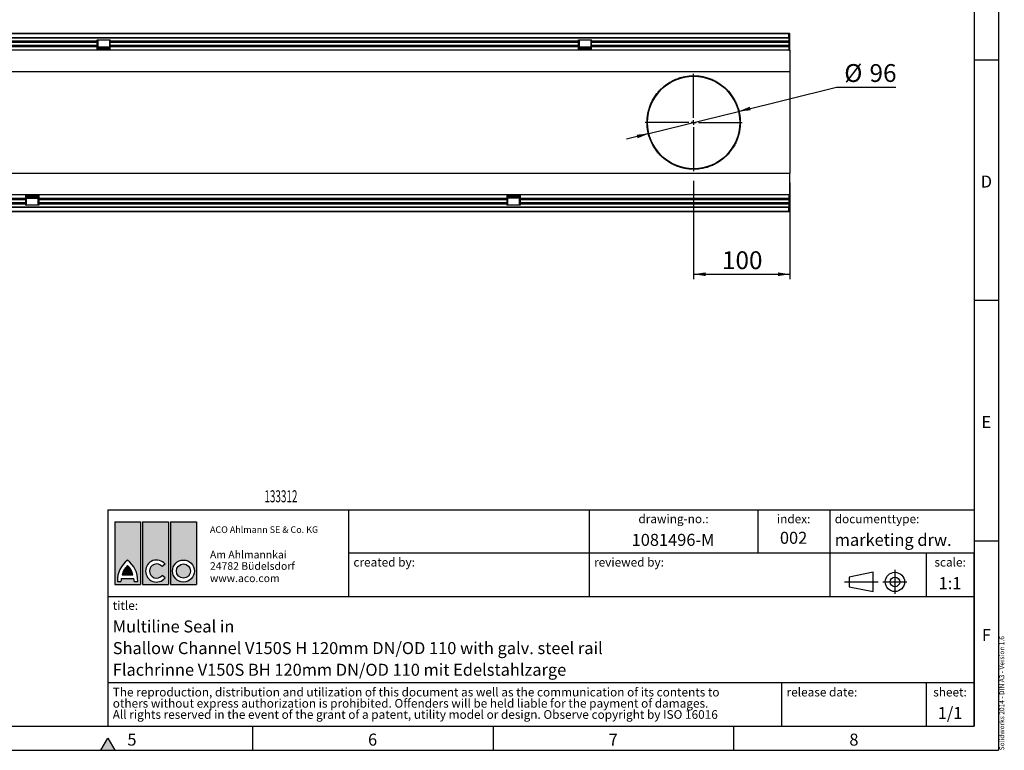
# Model space of a CAD drawing. Units: millimetres. Extents: x 75 to 2081, y 25 to 1460.
# Drawn here: x 1058 to 2081, y 25 to 784 of the extents above; entities that cross this region are included whole.
import ezdxf
from ezdxf.enums import TextEntityAlignment as Align

# ---------------------------------------------------------------- set-up
doc = ezdxf.new("R2010")
doc.units = ezdxf.units.MM
doc.header["$LTSCALE"] = 5
doc.linetypes.add('CENTERX2', pattern=[20.319999999999997, 12.7, -2.54, 2.54, -2.54])
doc.layers.get('0').update_dxf_attribs({"color": 1})
for name, color, linetype in [('133312', 7, 'Continuous'), ('CENTERLINES', 1, 'CENTERX2'), ('DIMENSION', 3, 'Continuous'), ('MARKETING_DRW', 1, 'Continuous'), ('NOTES', 7, 'Continuous')]:
    doc.layers.add(name, color=color, linetype=linetype)
doc.styles.add('SLDTEXTSTYLE0', font='TXT', dxfattribs={"width": 0.605})
doc.dimstyles.new('SLDDIMSTYLE0', dxfattribs={"dimtxt": 17.97823079427083, "dimasz": 12.5, "dimexe": 0, "dimexo": 0.0625, "dimgap": 4.494557698567708, "dimtad": 1, "dimrnd": 1e-09, "dimzin": 12, "dimdsep": 46, "dimtxsty": 'SLDTEXTSTYLE0', "dimsah": 1, "dimcen": 0.09, "dimadec": 0, "dimazin": 3, "dimtfac": 1, "dimtofl": 0, "dimtmove": 0, "dimatfit": 3, "dimfxl": 0, "dimfrac": 2, "dimtolj": 1, "dimtzin": 12, "dimarcsym": 0})
doc.dimstyles.new('SLDDIMSTYLE2', dxfattribs={"dimtxt": 17.97823079427083, "dimasz": 12.5, "dimexe": 0, "dimexo": 0.0625, "dimgap": 4.494557698567708, "dimtad": 0, "dimtih": 1, "dimtoh": 1, "dimrnd": 1e-09, "dimzin": 12, "dimdsep": 46, "dimtxsty": 'SLDTEXTSTYLE0', "dimsah": 1, "dimcen": 0, "dimadec": 0, "dimazin": 3, "dimtfac": 1, "dimtmove": 0, "dimatfit": 3, "dimfxl": 0, "dimfrac": 2, "dimtolj": 1, "dimtzin": 12, "dimarcsym": 0})

# ---------------------------------------------------------------- blocks, each defined once
blk = doc.blocks.new('1081496-M_local article - client 1000')
at = {"layer": 'NOTES', "style": 'SLDTEXTSTYLE0', "width": 0.605}
blk.add_attdef('ARTICLENO', text='', height=12.5, dxfattribs=at).set_placement((162.5000000000003, 3.854166930540651), align=Align.BOTTOM_LEFT)
at = {"layer": 'NOTES', "style": 'SLDTEXTSTYLE0', "width": 0.605, "flags": 2}
blk.add_attdef('TITLE', text='', height=12.5, dxfattribs=at).set_placement((5.000000000000074, 3.854166930541223), align=Align.BOTTOM_LEFT)
blk = doc.blocks.new('1081496-M_SW_NOTE_0')
at = {"insert": (0, 10.23197518443997), "char_height": 7.9375, "attachment_point": 1, "style": 'SLDTEXTSTYLE0'}
blk.add_mtext('www.aco.com', dxfattribs=at)
blk = doc.blocks.new('1081496-M_SW_NOTE_0_1')
at = {"insert": (0, 10.23197518443997), "char_height": 7.9375, "attachment_point": 1, "style": 'SLDTEXTSTYLE0'}
blk.add_mtext('24782 Büdelsdorf', dxfattribs=at)
blk = doc.blocks.new('1081496-M_SW_NOTE_0_2')
at = {"insert": (0, 10.23197518443998), "char_height": 7.9375, "attachment_point": 1, "style": 'SLDTEXTSTYLE0'}
blk.add_mtext('Am Ahlmannkai', dxfattribs=at)
blk = doc.blocks.new('1081496-M_SW_NOTE_0_3')
at = {"insert": (0, 8.820668262448251), "char_height": 6.842672413793103, "attachment_point": 1, "style": 'SLDTEXTSTYLE0'}
blk.add_mtext('ACO Ahlmann SE & Co. KG', dxfattribs=at)
blk = doc.blocks.new('1081496-M_ACO_Logo_Black')
h = blk.add_hatch(color=256)
h.paths.add_polyline_path([(26.7524999999999, 6.938893903907228e-14), (26.75250000000011, 65.25000000000031), (1.040834085586084e-13, 65.25000000000038), (3.469446951953614e-14, 1.387778780781446e-13)], flags=0)
edge = h.paths.add_edge_path(flags=0)
edge.add_arc((1.965566645237456, 2.719646293915315), 18.27000000000001, 1.70267130094404, 10.97771219087588)
edge.add_line((19.90125000000006, 6.198750000000058), (6.851250000000052, 6.198750000000058))
edge.add_arc((24.78693335476262, 2.719646293915315), 18.27, 169.0222878091241, 178.297328699056)
edge.add_line((6.525000000000038, 3.262500000000071), (2.77312500000005, 3.262500000000071))
edge.add_arc((30.17298378070719, 3.793314277603308), 27.40500000000001, 127.80004226987381, 181.1098456421219, ccw=False)
edge.add_arc((-3.420483780707077, 3.793314277603308), 27.40500000000001, -1.109845642122707, 52.19995773012448, ccw=False)
edge.add_line((23.97937500000006, 3.262500000000071), (20.22750000000004, 3.262500000000071))
h = blk.add_hatch(color=256)
h.paths.add_polyline_path([(55.78875000000007, 6.938893903907228e-14), (55.78875000000007, 65.2500000000001), (29.03625000000003, 65.2500000000001), (29.03625000000003, 6.938893903907228e-14)], flags=0)
edge = h.paths.add_edge_path(flags=0)
edge.add_line((52.36314272369345, 21.21480221530046), (49.19384434962672, 18.64835499555038))
edge.add_arc((43.48910727630668, 14.02875000000005), 7.340624999999982, 39.00000000000094, 320.9999999999999)
edge.add_line((49.19384434962672, 9.409145004449712), (52.36314272369345, 6.842697784699564))
edge.add_arc((43.48910727630668, 14.02875000000005), 11.41875000000001, 38.99999999999949, 320.9999999999993, ccw=False)
h = blk.add_hatch(color=256)
h.paths.add_polyline_path([(84.82500000000007, 6.938893903907228e-14), (84.82500000000007, 65.2500000000001), (58.07250000000003, 65.2500000000001), (58.07250000000003, 6.938893903907228e-14)], flags=0)
edge = h.paths.add_edge_path(flags=0)
edge.add_arc((71.44875000000006, 14.02875000000005), 11.41875000000005, 0, 360)
h = blk.add_hatch(color=256)
edge = h.paths.add_edge_path(flags=0)
edge.add_arc((71.44875000000006, 14.02875000000005), 7.340624999999984, 0, 360)
h = blk.add_hatch(color=256)
edge = h.paths.add_edge_path(flags=0)
edge.add_arc((1.026149727432792, 6.43767234554532), 18.27, 11.60763246583802, 47.46993205327813)
edge.add_arc((25.72635027256728, 6.43767234554532), 18.26999999999998, 132.5300679467218, 168.392367534162)
edge.add_line((7.830000000000024, 10.11375000000009), (18.92250000000005, 10.11375000000009))
for p, q in [((1.040834085586084e-13, 65.25000000000038), (26.75250000000011, 65.25000000000031)), ((1.040834085586084e-13, 65.25000000000038), (3.469446951953614e-14, 1.387778780781446e-13)), ((26.75250000000011, 65.25000000000031), (26.7524999999999, 6.938893903907228e-14)), ((29.03625000000003, 65.2500000000001), (55.78875000000007, 65.2500000000001)), ((29.03625000000003, 65.2500000000001), (29.03625000000003, 6.938893903907228e-14)), ((55.78875000000007, 65.2500000000001), (55.78875000000007, 6.938893903907228e-14)), ((58.07250000000003, 65.2500000000001), (84.82500000000007, 65.2500000000001)), ((58.07250000000003, 65.2500000000001), (58.07250000000003, 6.938893903907228e-14)), ((84.82500000000007, 65.2500000000001), (84.82500000000007, 6.938893903907228e-14)), ((52.36314272369345, 21.21480221530046), (49.19384434962672, 18.64835499555031)), ((3.469446951953614e-14, 1.387778780781446e-13), (26.7524999999999, 6.938893903907228e-14)), ((2.77312500000005, 3.262500000000071), (6.525000000000038, 3.262500000000071)), ((6.851250000000052, 6.198750000000058), (19.90125000000006, 6.198750000000058)), ((7.830000000000024, 10.11375000000009), (18.92250000000005, 10.11375000000009)), ((20.22750000000004, 3.262500000000071), (23.97937500000006, 3.262500000000071)), ((29.03625000000003, 6.938893903907228e-14), (55.78875000000007, 6.938893903907228e-14)), ((52.36314272369345, 6.842697784699703), (49.19384434962672, 9.40914500444985)), ((58.07250000000003, 6.938893903907228e-14), (84.82500000000007, 6.938893903907228e-14))]:
    blk.add_line(p, q)
for radius in [11.41875000000005, 7.34062499999998]:
    blk.add_circle((71.44875000000006, 14.02875000000005), radius)
for centre, radius, start, end in [((30.17298378070719, 3.793314277603308), 27.40500000000003, 127.8000422698746, 181.1098456421227), ((-3.420483780707077, 3.793314277603308), 27.40500000000003, 358.8901543578789, 52.19995773012536), ((43.48910727630668, 14.02875000000005), 11.41875000000004, 39.00000000000039, 321.0000000000007), ((43.48910727630668, 14.02875000000005), 7.340625000000004, 39.0000000000005, 321.0000000000007), ((25.72635027256728, 6.43767234554532), 18.27, 132.5300679467218, 168.392367534162), ((1.026149727432792, 6.43767234554532), 18.27, 11.60763246583802, 47.46993205327813), ((24.78693335476262, 2.719646293915315), 18.27, 169.0222878091241, 178.297328699056), ((1.965566645237456, 2.719646293915315), 18.27000000000002, 1.70267130094404, 10.97771219087588)]:
    blk.add_arc(centre, radius, start, end)
blk = doc.blocks.new('1081496-M_DE-ACO_Ahlmann_SE')
for name, p in [('1081496-M_ACO_Logo_Black', (6.999999999999992, 12.30769230769202)), ('1081496-M_SW_NOTE_0_3', (106.0000000000001, 63.97292419861811)), ('1081496-M_SW_NOTE_0_2', (106.0000000000001, 37.11217947874669)), ('1081496-M_SW_NOTE_0_1', (106, 25.28896125784608)), ('1081496-M_SW_NOTE_0', (106.0000000000001, 12.55664237628504))]:
    blk.add_blockref(name, p)
blk = doc.blocks.new('1081496-M_SW_NOTE_0_4')
at = {"layer": 'MARKETING_DRW', "char_height": 9, "attachment_point": 1, "style": 'SLDTEXTSTYLE0'}
for s, insert in [('The reproduction, distribution and utilization of this document as well as the communication of its contents to', (0, 11.60160965794769)), ('others without express authorization is prohibited. Offenders will be held liable for the payment of damages.', (0, -0.02339038489314674)), ('All rights reserved in the event of the grant of a patent, utility model or design. Observe copyright by ISO 16016', (0, -11.64839042773399))]:
    blk.add_mtext(s, dxfattribs=dict(at, insert=insert))
blk = doc.blocks.new('1081496-M__D_7')
at = {"layer": 'DIMENSION'}
for p, q in [((1758.449241629567, 616.9703318288937), (1758.449241629567, 514.770331828892)), ((1858.449241629567, 614.6401708231667), (1858.449241629567, 514.770331828892)), ((1758.449241629567, 519.770331828892), (1858.449241629567, 519.770331828892))]:
    blk.add_line(p, q, dxfattribs=at)
for points in [[(1758.449241629567, 519.770331828892), (1770.949241629567, 517.8472549058151), (1770.949241629567, 521.693408751969)], [(1858.449241629567, 519.770331828892), (1845.949241629567, 521.693408751969), (1845.949241629567, 517.8472549058151)]]:
    blk.add_solid(points, dxfattribs=at)
at = {"layer": 'DIMENSION', "insert": (1787.87053778651, 543.6449405925854), "char_height": 18.52083333333333, "attachment_point": 1, "style": 'SLDTEXTSTYLE0'}
blk.add_mtext('100', dxfattribs=at)
blk = doc.blocks.new('1081496-M__D_8')
at = {"layer": 'DIMENSION'}
for p, q in [((1805.040952118734, 689.0121043831242), (1906.966169439502, 714.2611811718019)), ((1906.966169439502, 714.2611811718019), (1968.571216620751, 714.2611811718019)), ((1711.857531140399, 665.9285592746629), (1805.040952118734, 689.0121043831242)), ((1711.857531140399, 665.9285592746629), (1688.524342794462, 660.1484247823598))]:
    blk.add_line(p, q, dxfattribs=at)
for points in [[(1805.040952118734, 689.0121043831242), (1817.636620818006, 690.1511192514469), (1816.711799299238, 693.8844293867968)], [(1711.857531140399, 665.9285592746629), (1699.261862441128, 664.7895444063403), (1700.186683959896, 661.0562342709903)]]:
    blk.add_solid(points, dxfattribs=at)
at = {"layer": 'DIMENSION', "char_height": 18.52083333333333, "attachment_point": 1, "style": 'SLDTEXTSTYLE0'}
for s, insert in [('%%c', (1914.903669439502, 738.1357899354953)), ('96', (1941.132942501701, 738.1357899354953))]:
    blk.add_mtext(s, dxfattribs=dict(at, insert=insert))
blk = doc.blocks.new('1081496-M_SW_CENTERMARKSYMBOL_0')
for p, q in [((0, 5.000000000000004), (0, 50.49999999999999)), ((-5.000000000000004, 0), (-50.49999999999999, 0)), ((0, 0), (-2.500000000000002, 0)), ((0, 0), (0, 2.500000000000002)), ((0, 0), (0, -2.500000000000002)), ((0, 0), (2.500000000000002, 0)), ((5.000000000000004, 0), (50.49999999999999, 0)), ((0, -5.000000000000004), (0, -50.49999999999999))]:
    blk.add_line(p, q)
blk = doc.blocks.new('1081496-M_Top_view')
for p, q in [((-510.9999999999999, 177.9550853016859), (-510.9999999999999, 180.75)), ((-510.9999999999999, 180.75), (-500.9738230516921, 180.75)), ((-510.9999999999999, 177.2484215971199), (-510.9999999999999, 177.9550853016859)), ((-510.9999999999999, 177.9550853016859), (-500.9738230516921, 177.6925406184788)), ((-510.9999999999999, 176.0030132393084), (-510.9999999999999, 177.2484215971199)), ((-500.9629928839245, 176.9855933159889), (-510.9999999999999, 177.2484215971199)), ((-510.9999999999999, 174.538045137261), (-510.9999999999999, 176.0030132393084)), ((-510.9999999999999, 176.0030132393084), (-500.9629928839245, 175.7401849581775)), ((-500.9738230516921, 174.2755004540538), (-510.9999999999999, 174.538045137261)), ((-510.9999999999999, 136.7032397838508), (-510.9999999999999, 174.538045137261)), ((-500.9738230516921, 180.75), (-499.9999999999999, 180.75)), ((-500.9738230516921, 177.6925406184788), (-500.9738230516921, 180.75)), ((-500.9738230516921, 177.6925406184788), (-499.9999999999999, 177.6925406184788)), ((-500.9738230516921, 136.6766242380008), (-500.9738230516921, 174.2755004540538)), ((-500.9629928839245, 175.7401849581775), (-500.9629928839245, 176.9855933159889)), ((-499.9999999999999, 163.25), (-499.9999999999999, 180.75)), ((-499.9999999999999, 180.75), (-499.4999999999999, 180.75)), ((-499, 180.75), (-499.4999999999999, 180.75)), ((-499.4999999999999, 179.75), (-499.4999999999999, 180.75)), ((-499.4999999999999, 180.75), (499.5, 180.75)), ((-499, 179.75), (-499.4999999999999, 179.75)), ((499, 180.75), (-499, 180.75)), ((-499, 180.75), (-499, 176.5)), ((-499, 176.5), (499, 176.5)), ((-499, 163.25), (-499, 176.5)), ((499, 175.8862865996733), (-499, 175.8862865996733)), ((-219.6999999999998, 174.25), (-206, 174.25)), ((-219.6999999999998, 172.819440749309), (-219.6999999999998, 174.25)), ((-206, 172.819440749309), (-206, 174.25)), ((280.3, 174.25), (294, 174.25)), ((280.3, 172.819440749309), (280.3, 174.25)), ((294, 172.819440749309), (294, 174.25)), ((499, 176.5), (499, 180.75)), ((499.5, 180.75), (499, 180.75)), ((499.5, 179.75), (499, 179.75)), ((499, 176.5), (499, 163.25)), ((499.5, 180.75), (500.0000000000002, 180.75)), ((499.5, 179.75), (499.5, 180.75)), ((500.0000000000002, 163.25), (500.0000000000002, 180.75)), ((-219.6999999999998, 172.819440749309), (-499, 172.819440749309)), ((-219.6999999999998, 171.3158017003516), (-499, 171.3158017003516)), ((-219.6999999999998, 168.2489558499875), (-499, 168.2489558499875)), ((-219.6999999999998, 166.7453168010301), (-499, 166.7453168010301)), ((-219.0999999999999, 173.6010441500125), (-219.6999999999998, 173.6010441500125)), ((-219.6999999999998, 171.3158017003516), (-219.6999999999998, 172.819440749309)), ((-219.6999999999998, 168.2489558499875), (-219.6999999999998, 171.3158017003516)), ((-219.0999999999999, 170.5341982996482), (-219.6999999999998, 170.5341982996483)), ((-219.0999999999999, 169.030559250691), (-219.6999999999998, 169.030559250691)), ((-219.6999999999998, 166.7453168010301), (-219.6999999999998, 168.2489558499875)), ((-219.6999999999998, 163.25), (-219.6999999999998, 166.7453168010301)), ((-219.0999999999999, 165.9637134003267), (-219.6999999999998, 165.9637134003267)), ((-219.0999999999999, 164.25), (-219.6999999999998, 164.25)), ((-206.5999999999999, 173.75), (-219.0999999999999, 173.75)), ((-219.0999999999999, 173.75), (-219.0999999999999, 173.6010441500125)), ((-219.0999999999999, 173.6010441500125), (-219.0999999999999, 170.5341982996482)), ((-219.0999999999999, 170.5341982996482), (-219.0999999999999, 169.030559250691)), ((-219.0999999999999, 169.030559250691), (-219.0999999999999, 165.9637134003267)), ((-219.0999999999999, 166.7994897427832), (-206.5999999999999, 166.7994897427832)), ((-206.6000000000001, 166.515063509461), (-219.0999999999999, 166.515063509461)), ((-219.0999999999999, 165.9637134003267), (-219.0999999999999, 164.25)), ((-219.0999999999999, 165.7933756729741), (-206.5999999999999, 165.7933756729741)), ((-219.0999999999999, 164.9273502691897), (-206.5999999999999, 164.9273502691897)), ((-206.5999999999999, 173.6010441500125), (-206.5999999999999, 173.75)), ((-206.5999999999999, 170.5341982996482), (-206.5999999999999, 173.6010441500125)), ((-206, 173.6010441500125), (-206.5999999999999, 173.6010441500125)), ((-206.5999999999999, 169.030559250691), (-206.5999999999999, 170.5341982996482)), ((-206, 170.5341982996483), (-206.5999999999999, 170.5341982996482)), ((-206.5999999999999, 165.9637134003267), (-206.5999999999999, 169.030559250691)), ((-206, 169.030559250691), (-206.5999999999999, 169.030559250691)), ((-206.5999999999999, 164.25), (-206.5999999999999, 165.9637134003267)), ((-206, 165.9637134003267), (-206.5999999999999, 165.9637134003267)), ((-206, 164.25), (-206.5999999999999, 164.25)), ((-206, 171.3158017003516), (-206, 172.819440749309)), ((280.3, 172.819440749309), (-206, 172.819440749309)), ((-206, 168.2489558499875), (-206, 171.3158017003516)), ((280.3, 171.3158017003516), (-206, 171.3158017003516)), ((-206, 166.7453168010301), (-206, 168.2489558499875)), ((280.3, 168.2489558499875), (-206, 168.2489558499875)), ((-206, 163.25), (-206, 166.7453168010301)), ((280.3, 166.7453168010301), (-206, 166.7453168010301)), ((280.9000000000001, 173.6010441500125), (280.3, 173.6010441500125)), ((280.3, 171.3158017003516), (280.3, 172.819440749309)), ((280.3, 168.2489558499875), (280.3, 171.3158017003516)), ((280.9000000000001, 170.5341982996482), (280.3, 170.5341982996483)), ((280.9000000000001, 169.030559250691), (280.3, 169.030559250691)), ((280.3, 166.7453168010301), (280.3, 168.2489558499875)), ((280.3, 163.25), (280.3, 166.7453168010301)), ((280.9000000000001, 165.9637134003267), (280.3, 165.9637134003267)), ((280.9000000000001, 164.25), (280.3, 164.25)), ((293.4000000000001, 173.75), (280.9000000000001, 173.75)), ((280.9000000000001, 173.75), (280.9000000000001, 173.6010441500125)), ((280.9000000000001, 173.6010441500125), (280.9000000000001, 170.5341982996482)), ((280.9000000000001, 170.5341982996482), (280.9000000000001, 169.030559250691)), ((280.9000000000001, 169.030559250691), (280.9000000000001, 165.9637134003267)), ((280.9000000000001, 166.7994897427832), (293.4000000000001, 166.7994897427832)), ((293.4000000000003, 166.515063509461), (280.9000000000003, 166.515063509461)), ((280.9000000000001, 165.9637134003267), (280.9000000000001, 164.25)), ((280.9000000000001, 165.7933756729741), (293.4000000000001, 165.7933756729741)), ((280.9000000000001, 164.9273502691897), (293.4000000000001, 164.9273502691897)), ((293.4000000000001, 173.6010441500125), (293.4000000000001, 173.75)), ((293.4000000000001, 170.5341982996482), (293.4000000000001, 173.6010441500125)), ((294, 173.6010441500125), (293.4000000000001, 173.6010441500125)), ((293.4000000000001, 169.030559250691), (293.4000000000001, 170.5341982996482)), ((294, 170.5341982996483), (293.4000000000001, 170.5341982996482)), ((293.4000000000001, 165.9637134003267), (293.4000000000001, 169.030559250691)), ((294, 169.030559250691), (293.4000000000001, 169.030559250691)), ((293.4000000000001, 164.25), (293.4000000000001, 165.9637134003267)), ((294, 165.9637134003267), (293.4000000000001, 165.9637134003267)), ((294, 164.25), (293.4000000000001, 164.25)), ((294, 171.3158017003516), (294, 172.819440749309)), ((499, 172.819440749309), (294, 172.819440749309)), ((294, 168.2489558499875), (294, 171.3158017003516)), ((499, 171.3158017003516), (294, 171.3158017003516)), ((294, 166.7453168010301), (294, 168.2489558499875)), ((499, 168.2489558499875), (294, 168.2489558499875)), ((294, 163.25), (294, 166.7453168010301)), ((499, 166.7453168010301), (294, 166.7453168010301)), ((-499.9999999999999, 163.25), (-499, 163.25)), ((-499.9999999999999, 163.25), (-499.9999999999999, 141.0801610057269)), ((-219.6999999999998, 163.25), (-499, 163.25)), ((-206, 163.5179491924312), (-219.6999999999998, 163.5179491924312)), ((-205.9999999999995, 163.25), (-219.6999999999998, 163.25)), ((280.3, 163.25), (-206, 163.25)), ((294, 163.5179491924312), (280.3, 163.5179491924312)), ((294, 163.25), (280.3, 163.25)), ((499, 163.25), (294, 163.25)), ((499, 163.25), (500.0000000000002, 163.25)), ((500.0000000000002, 163.25), (500.0000000000002, 141.0801610057269)), ((-510.9999999999999, 39.79676021614955), (-510.9999999999999, 136.7032397838508)), ((-510.9999999999999, 136.7032397838508), (-500.9738230516921, 136.6766242380008)), ((-500.9738230516921, 39.82337576199939), (-500.9738230516921, 136.6766242380008)), ((-499.9999999999999, 141.0801610057269), (-499.9999999999999, 35.41983899427305)), ((-499.9999999999999, 141.0801610057269), (500.0000000000002, 141.0801610057269)), ((500.0000000000002, 141.0801610057269), (500.0000000000002, 35.41983899427305)), ((-510.9999999999999, 39.79676021614955), (-500.9738230516921, 39.82337576199939)), ((-510.9999999999999, 1.961954862739049), (-510.9999999999999, 39.79676021614955)), ((-500.9738230516921, 2.224499545946173), (-500.9738230516921, 39.82337576199939)), ((-499.9999999999999, 13.25000000000011), (-499.9999999999999, 35.41983899427305)), ((-499.9999999999999, 35.41983899427305), (500.0000000000002, 35.41983899427305)), ((500.0000000000002, 13.25000000000011), (500.0000000000002, 35.41983899427305)), ((-499.9999999999999, 13.25000000000011), (-499, 13.25000000000011)), ((-499.9999999999999, 13.25000000000011), (-499.9999999999999, -4.25)), ((-499, 13.25000000000011), (-499, 0)), ((-499, 13.25), (-294, 13.25)), ((-294, 13.25), (-294, 9.754683198969815)), ((-294, 13.25), (-280.3, 13.25)), ((-294, 12.98205080756884), (-280.3, 12.98205080756884)), ((-294, 12.25), (-293.3999999999999, 12.25)), ((-294, 10.53628659967319), (-293.3999999999999, 10.53628659967319)), ((-293.3999999999999, 12.25), (-293.3999999999999, 10.53628659967319)), ((-280.8999999999999, 11.57264973081044), (-293.3999999999999, 11.57264973081044)), ((-280.8999999999999, 10.70662432702602), (-293.3999999999999, 10.70662432702602)), ((-293.3999999999999, 10.53628659967319), (-293.3999999999999, 7.469440749309001)), ((-280.8999999999999, 10.53628659967319), (-280.8999999999999, 12.25)), ((-280.8999999999999, 12.25), (-280.3, 12.25)), ((-280.8999999999999, 7.469440749309001), (-280.8999999999999, 10.53628659967319)), ((-280.8999999999999, 10.53628659967319), (-280.3, 10.53628659967319)), ((-280.3, 13.25), (-280.3, 9.754683198969815)), ((-280.3, 13.25), (206, 13.25)), ((206, 13.25), (206, 9.754683198969815)), ((205.9999999999998, 13.25), (219.6999999999998, 13.25)), ((206, 12.98205080756884), (219.7000000000003, 12.98205080756884)), ((206, 12.25), (206.6000000000001, 12.25)), ((206, 10.53628659967319), (206.6000000000001, 10.53628659967319)), ((206.6000000000001, 12.25), (206.6000000000001, 10.53628659967319)), ((219.1000000000001, 11.57264973081044), (206.6000000000001, 11.57264973081044)), ((219.1000000000001, 10.70662432702602), (206.6000000000001, 10.70662432702602)), ((206.6000000000001, 10.53628659967319), (206.6000000000001, 7.469440749309001)), ((219.1000000000001, 12.25), (219.7000000000003, 12.25)), ((219.1000000000001, 10.53628659967319), (219.1000000000001, 12.25)), ((219.1000000000001, 7.469440749309001), (219.1000000000001, 10.53628659967319)), ((219.1000000000001, 10.53628659967319), (219.7000000000003, 10.53628659967319)), ((219.7000000000003, 13.25), (499, 13.25)), ((219.7000000000003, 13.25), (219.7000000000003, 9.754683198969815)), ((499, 13.25000000000011), (499, 0)), ((499, 13.25000000000011), (500.0000000000002, 13.25000000000011)), ((500.0000000000002, 13.25000000000011), (500.0000000000002, -4.25)), ((-510.9999999999999, 1.961954862739049), (-500.9738230516921, 2.224499545946173)), ((-510.9999999999999, 0.4994094240048526), (-510.9999999999999, 1.961954862739049)), ((-500.9629928839245, 0.7622377051357034), (-510.9999999999999, 0.4994094240048526)), ((-510.9999999999999, -0.7462800273406174), (-510.9999999999999, 0.4994094240048526)), ((-500.9629928839245, -0.4834517462097665), (-500.9629928839245, 0.7622377051357034)), ((-499, 9.754683198969815), (-294, 9.754683198969815)), ((-499, 8.25104415001249), (-294, 8.25104415001249)), ((-499, 5.184198299648301), (-294, 5.184198299648301)), ((-499, 3.680559250690976), (-294, 3.680559250690976)), ((-499, 0.6137134003267875), (499, 0.6137134003267875)), ((499, 0), (-499, 0)), ((-499, 0), (-499, -4.25)), ((-294, 9.754683198969815), (-294, 8.25104415001249)), ((-294, 8.25104415001249), (-294, 5.184198299648301)), ((-294, 7.469440749309001), (-293.3999999999999, 7.469440749309001)), ((-294, 5.965801700351676), (-293.3999999999999, 5.965801700351676)), ((-294, 5.184198299648301), (-294, 3.680559250690976)), ((-294, 3.680559250690976), (-294, 2.25)), ((-294, 2.898955849987487), (-293.3999999999999, 2.898955849987487)), ((-280.3, 2.25), (-294, 2.25)), ((-293.4000000000001, 9.984936490538871), (-280.9000000000001, 9.984936490538871)), ((-293.3999999999999, 9.70051025721682), (-280.8999999999999, 9.70051025721682)), ((-293.3999999999999, 7.469440749309001), (-293.3999999999999, 5.965801700351676)), ((-293.3999999999999, 5.965801700351676), (-293.3999999999999, 2.898955849987487)), ((-293.3999999999999, 2.898955849987487), (-293.3999999999999, 2.75)), ((-293.3999999999999, 2.75), (-280.8999999999999, 2.75)), ((-280.8999999999999, 5.965801700351676), (-280.8999999999999, 7.469440749309001)), ((-280.8999999999999, 7.469440749309001), (-280.3, 7.469440749309001)), ((-280.8999999999999, 2.898955849987487), (-280.8999999999999, 5.965801700351676)), ((-280.8999999999999, 5.965801700351676), (-280.3, 5.965801700351676)), ((-280.8999999999999, 2.75), (-280.8999999999999, 2.898955849987487)), ((-280.8999999999999, 2.898955849987487), (-280.3, 2.898955849987487)), ((-280.3, 9.754683198969815), (-280.3, 8.25104415001249)), ((-280.3, 9.754683198969815), (206, 9.754683198969815)), ((-280.3, 8.25104415001249), (-280.3, 5.184198299648301)), ((-280.3, 8.25104415001249), (206, 8.25104415001249)), ((-280.3, 5.184198299648301), (-280.3, 3.680559250690976)), ((-280.3, 5.184198299648301), (206, 5.184198299648301)), ((-280.3, 3.680559250690976), (-280.3, 2.25)), ((-280.3, 3.680559250690976), (206, 3.680559250690976)), ((206, 9.754683198969815), (206, 8.25104415001249)), ((206, 8.25104415001249), (206, 5.184198299648301)), ((206, 7.469440749309001), (206.6000000000001, 7.469440749309001)), ((206, 5.965801700351676), (206.6000000000001, 5.965801700351676)), ((206, 5.184198299648301), (206, 3.680559250690976)), ((206, 3.680559250690976), (206, 2.25)), ((206, 2.898955849987487), (206.6000000000001, 2.898955849987487)), ((219.7000000000003, 2.25), (206, 2.25)), ((206.6000000000001, 9.984936490538871), (219.1000000000004, 9.984936490538871)), ((219.1000000000001, 9.70051025721682), (206.6000000000001, 9.70051025721682)), ((206.6000000000001, 7.469440749309001), (206.6000000000001, 5.965801700351676)), ((206.6000000000001, 5.965801700351676), (206.6000000000001, 2.898955849987487)), ((206.6000000000001, 2.898955849987487), (206.6000000000001, 2.750000000000114)), ((206.6000000000001, 2.750000000000114), (219.1000000000001, 2.750000000000114)), ((219.1000000000001, 5.965801700351676), (219.1000000000001, 7.469440749309001)), ((219.1000000000001, 7.469440749309001), (219.7000000000003, 7.469440749309001)), ((219.1000000000001, 2.898955849987487), (219.1000000000001, 5.965801700351676)), ((219.1000000000001, 5.965801700351676), (219.7000000000003, 5.965801700351676)), ((219.1000000000001, 2.750000000000114), (219.1000000000001, 2.898955849987487)), ((219.1000000000001, 2.898955849987487), (219.7000000000003, 2.898955849987487)), ((219.7000000000003, 9.754683198969815), (219.7000000000003, 8.25104415001249)), ((219.7000000000003, 9.754683198969815), (499, 9.754683198969815)), ((219.7000000000003, 8.25104415001249), (219.7000000000003, 5.184198299648301)), ((219.7000000000003, 8.25104415001249), (499, 8.25104415001249)), ((219.7000000000003, 5.184198299648301), (219.7000000000003, 3.680559250690976)), ((219.7000000000003, 5.184198299648301), (499, 5.184198299648301)), ((219.7000000000003, 3.680559250690976), (219.7000000000003, 2.25)), ((219.7000000000003, 3.680559250690976), (499, 3.680559250690976)), ((499, -4.25), (499, 0)), ((-510.9999999999999, -0.7462800273406174), (-500.9629928839245, -0.4834517462097665)), ((-510.9999999999999, -1.453428264569425), (-510.9999999999999, -0.7462800273406174)), ((-500.9738230516921, -1.190883581362186), (-510.9999999999999, -1.453428264569425)), ((-510.9999999999999, -4.25), (-510.9999999999999, -1.453428264569425)), ((-510.9999999999999, -4.25), (-500.9738230516921, -4.25)), ((-500.9738230516921, -1.190883581362186), (-499.9999999999999, -1.190883581362186)), ((-500.9738230516921, -4.25), (-500.9738230516921, -1.190883581362186)), ((-499.9999999999999, -4.25), (-500.9738230516921, -4.25)), ((-499.9999999999999, -4.25), (-499.4999999999999, -4.25)), ((-499.4999999999999, -3.25), (-499.4999999999999, -4.25)), ((-499.4999999999999, -3.25), (-499, -3.25)), ((-499.4999999999999, -4.25), (-499, -4.25)), ((499.5, -4.25), (-499.4999999999999, -4.25)), ((-499, -4.25), (499, -4.25)), ((80.00000000000068, -4.450000000000955), (80.00000000000068, -4.250000000000909)), ((83.00000000000091, -4.450000000000955), (80.00000000000068, -4.450000000000955)), ((83.00000000000091, -4.250000000000909), (83.00000000000091, -4.450000000000955)), ((175.0000000000005, -4.450000000000955), (83.00000000000091, -4.450000000000955)), ((175.0000000000005, -4.450000000000955), (175.0000000000005, -4.250000000000909)), ((178.0000000000005, -4.450000000001296), (175.0000000000005, -4.450000000000955)), ((178.0000000000005, -4.250000000001251), (178.0000000000005, -4.450000000001296)), ((499, -3.25), (499.5, -3.25)), ((499, -4.25), (499.5, -4.25)), ((499.5, -3.25), (499.5, -4.25)), ((499.5000000000002, -4.25), (500.0000000000002, -4.25))]:
    blk.add_line(p, q)
blk.add_circle((400, 88.25), 48)
for centre, radius, start, end in [((-500.9999999999999, 173.2758431290782), 1.000000000000042, 0, 88.50000000001037), ((-500.8639414540888, 176.1110241613777), 0.8801604353468766, 11.01634848807009, 96.4616366578357), ((-500.8639414540888, 174.8656158035662), 0.8801604353468766, 11.01634848807009, 96.4616366578357), ((-500.7372688130465, 134.220168000964), 2.467819918936326, 72.61727411308881, 95.50056402115258), ((-500.7372688130471, 42.27983199904088), 2.467819918940798, 264.4994359788734, 287.3827258868968), ((-500.9999999999999, 3.224156870921661), 1, 271.5000000000027, 0), ((-500.8641279175537, 1.636945765108749), 0.8802774970186428, 263.5514403050162, 349.0080524357848), ((-500.8641279175537, 0.3912563137631651), 0.880277497018621, 263.5514403050162, 349.0080524357912)]:
    blk.add_arc(centre, radius, start, end)
for centre, major_axis, ratio, start_param, end_param in [((-500.9999999999999, 177.6939115535095), (-0.02621270012889454, 1.001028260650173), 0.02609635800177561, 3.925623169516437, 4.710336100241165), ((-500.9999999999999, 179.2778998840234), (-0.02618124583227655, 5.002399474996538), 0.00522843409533849, 3.141428355452246, 3.926826518853919), ((-500.9999999999999, -2.777899884023441), (0.02618124583227654, 5.002399474996423), 0.005228434095338609, 5.498636674594466, 6.283349605317149), ((-500.9999999999999, -1.192254516392836), (0.02621270012878087, 1.001028260650287), 0.02609635800177569, 4.714441860528213, 5.499840023927423)]:
    blk.add_ellipse(centre, major_axis=major_axis, ratio=ratio, start_param=start_param, end_param=end_param)
blk.add_open_spline([(434.4242570250697, 122.4819141480499), (432.1747689917522, 124.7648758744646), (429.7388749163508, 126.7893538617121), (425.8153969840855, 129.4533366761887), (424.4622979368473, 130.278744706501), (422.3629770378459, 131.4206762925915), (421.6501729790941, 131.7859255259749), (420.2070953852676, 132.480512251576), (419.4798243922032, 132.8084972321157), (415.815352653688, 134.353769603066), (412.7946017657969, 135.2898154268628), (408.9076076291519, 136.086712381633), (408.1246061858189, 136.2272646492094), (406.5472039763856, 136.4700732694364), (405.7505563666161, 136.572534185941), (403.3616590237843, 136.8193023984735), (401.773221166809, 136.9034252322843), (397.0200070457095, 136.9220401176177), (393.8672159799135, 136.6250104140541), (389.9467461558334, 135.8571038196055), (389.1618920429191, 135.6829862474265), (387.6104909460962, 135.2980545334804), (386.8424201609062, 135.0870366814448), (384.5606672407546, 134.3993501979151), (383.0693914281624, 133.8681788583061), (380.1456813734458, 132.6625615241672), (378.7132472972814, 131.9881153786584), (376.6093017511751, 130.8674586901366), (375.9154507453261, 130.4757093545961), (374.5429405273344, 129.6551490585637), (373.8646227340987, 129.2263762819879), (370.5484582541862, 127.0136883690657), (368.1040202609472, 125.0075466356727), (364.7420915596986, 121.6523422992425), (363.6726041656884, 120.4758589527639), (362.1475209968789, 118.6211279628865), (361.6546301638587, 117.9904745750268), (360.7049605224136, 116.7119913687746), (360.2472642618366, 116.0630537507808), (358.0431583714887, 112.7705954763511), (356.5474481690103, 109.9851322908496), (354.7096310473844, 105.576607347421), (354.1636906452909, 104.0615682582192), (353.2322063261001, 101.0153928055269), (352.8435090897042, 99.47840628495203), (352.2169991592928, 96.37719367905993), (351.9791914035964, 94.81296673532427), (351.6556428535648, 91.65704718822292), (351.5698811987147, 90.06311732838446), (351.5492555065041, 85.25250083133358), (351.8482701418702, 82.09619696170375), (352.7478614587953, 77.43492481120654), (353.1234577263358, 75.89345379801443), (353.8031744956841, 73.60010514784688), (354.0498146564089, 72.83700406379899), (354.5796989757871, 71.3260404007035), (354.8621565116221, 70.58009538907186), (356.3603116901709, 66.89709947998767), (357.8311541385606, 64.09890752579963), (360.0082323863326, 60.78492876323787), (360.4607273685153, 60.13140376496654), (361.4004567571174, 58.84319662960354), (361.8891272295477, 58.20679046201406), (363.3959635682204, 56.341745189824), (364.4540148211934, 55.15728412319129), (367.7840970604657, 51.7753261099499), (370.2105511902394, 49.74760246950143), (373.5095352787496, 47.5043865341853), (374.1845767186564, 47.0694059868066), (375.5485966889887, 46.23762948322326), (376.2384058641749, 45.84013456071682), (378.3308369937438, 44.70186347938306), (379.7564081794587, 44.01517198133092), (382.6680574555498, 42.78420999779962), (384.1541350931893, 42.23993869927449), (386.4294035653995, 41.53205347551818), (387.1955320666059, 41.31421109004043), (388.7435031458667, 40.91546144839037), (389.5267576555889, 40.73436601630772), (393.43968964382, 39.93166392732735), (396.5893961139604, 39.6065117518076), (401.3423045917443, 39.58265524210844), (402.9313658913638, 39.65257230633767), (405.3223219289866, 39.87797325376653), (406.1199031822227, 39.97331434273383), (407.6995748774916, 40.20204384791759), (408.4839125539336, 40.33561597151379), (412.3785711875603, 41.09792739349962), (415.4085728828272, 42.00730209472374), (419.0884108183477, 43.52085951650679), (419.8189468755365, 43.84258352175652), (421.2689426335112, 44.52482589502176), (421.9840686224804, 44.88335836883914), (424.092686006976, 46.00634864045287), (425.452884906151, 46.81966572962062), (428.0843790408273, 48.57268362188029), (429.3556704098253, 49.51238963494325), (431.1956064057838, 51.01734008745132), (431.7977316458441, 51.53491723958143), (432.979308283366, 52.6023784153216), (433.5596650667414, 53.15317051553529), (436.3935665077354, 55.97962349505838), (438.4029189955506, 58.42667305495252), (441.045880965773, 62.3656686319631), (441.8645613324679, 63.72373650209238), (442.9969244016372, 65.83012781167633), (443.3592953372006, 66.54574419370931), (444.0466917794045, 67.99066822925317), (444.3713088822399, 68.7188269026268), (445.9008500589939, 72.38756413696387), (446.8278050743229, 75.41118502094923), (447.6177940432581, 79.30105295910255), (447.7571907646102, 80.08459279023668), (447.9981563827325, 81.66299521012161), (448.0999139544333, 82.46009938224324), (448.3451397047136, 84.8476790547819), (448.4294358371708, 86.4355416815946), (448.4518301655662, 91.1879005562987), (448.1616208721994, 94.34127317493301), (447.4072856385719, 98.26392207500874), (447.2361441093678, 99.04931325958955), (446.8575197407954, 100.6022461535207), (446.6498556332108, 101.3712268925977), (445.9727828225759, 103.6561184649461), (445.4494215076306, 105.1500303794822), (444.2607064283752, 108.0800141715868), (443.5953532424396, 109.5160861796271), (442.4892095327059, 111.626206894156), (442.1024439021828, 112.3222362950171), (441.2921331849409, 113.6993411474019), (440.8680705824042, 114.3810323409804), (438.6744728448805, 117.7207475383358), (436.6737450583869, 120.1989524216355), (434.4242570250697, 122.4819141480499)], degree=3, knots=[0, 0, 0, 0, 0.03125000000000391, 0.03125000000000391, 0.04687500000000564, 0.04687500000000564, 0.05468750000000625, 0.05468750000000625, 0.06250000000000686, 0.06250000000000686, 0.09375000000000934, 0.09375000000000934, 0.1015625000000095, 0.1015625000000095, 0.1093750000000098, 0.1093750000000098, 0.1250000000000096, 0.1250000000000096, 0.15625000000001, 0.15625000000001, 0.1640625000000099, 0.1640625000000099, 0.1718750000000099, 0.1718750000000099, 0.1875000000000097, 0.1875000000000097, 0.2031250000000096, 0.2031250000000096, 0.2109375000000095, 0.2109375000000095, 0.2187500000000095, 0.2187500000000095, 0.2500000000000092, 0.2500000000000092, 0.2656250000000093, 0.2656250000000093, 0.2734375000000094, 0.2734375000000094, 0.2812500000000094, 0.2812500000000094, 0.3125000000000098, 0.3125000000000098, 0.3281250000000101, 0.3281250000000101, 0.3437500000000104, 0.3437500000000104, 0.3593750000000107, 0.3593750000000107, 0.375000000000011, 0.375000000000011, 0.4062500000000115, 0.4062500000000115, 0.4218750000000119, 0.4218750000000119, 0.429687500000012, 0.429687500000012, 0.4375000000000122, 0.4375000000000122, 0.4687500000000125, 0.4687500000000125, 0.4765625000000124, 0.4765625000000124, 0.4843750000000124, 0.4843750000000124, 0.5000000000000125, 0.5000000000000125, 0.5312500000000128, 0.5312500000000128, 0.5390625000000128, 0.5390625000000128, 0.5468750000000128, 0.5468750000000128, 0.5625000000000127, 0.5625000000000127, 0.5781250000000127, 0.5781250000000127, 0.5859375000000123, 0.5859375000000123, 0.593750000000012, 0.593750000000012, 0.6250000000000107, 0.6250000000000107, 0.6406250000000103, 0.6406250000000103, 0.6484375000000101, 0.6484375000000101, 0.65625000000001, 0.65625000000001, 0.6875000000000103, 0.6875000000000103, 0.6953125000000105, 0.6953125000000105, 0.7031250000000108, 0.7031250000000108, 0.7187500000000113, 0.7187500000000113, 0.7343750000000118, 0.7343750000000118, 0.7421875000000119, 0.7421875000000119, 0.750000000000012, 0.750000000000012, 0.7812500000000111, 0.7812500000000111, 0.7968750000000107, 0.7968750000000107, 0.8046875000000103, 0.8046875000000103, 0.8125000000000099, 0.8125000000000099, 0.843750000000008, 0.843750000000008, 0.8515625000000075, 0.8515625000000075, 0.859375000000007, 0.859375000000007, 0.8750000000000061, 0.8750000000000061, 0.9062500000000041, 0.9062500000000041, 0.9140625000000037, 0.9140625000000037, 0.9218750000000032, 0.9218750000000032, 0.9375000000000024, 0.9375000000000024, 0.9531250000000018, 0.9531250000000018, 0.9609375000000016, 0.9609375000000016, 0.9687500000000013, 0.9687500000000013, 1, 1, 1, 1])

msp = doc.modelspace()

# ---------------------------------------------------------------- hatches: boundary and pattern name
msp.add_hatch(color=256).paths.add_polyline_path([(1142.78312163513, 25.00000000000002), (1157.21687836487, 25.00000000000002), (1150, 37.5)], flags=0)

# ---------------------------------------------------------------- linework, layer by layer
for p, q in [((2075, 1460), (2075, 25)), ((2050, 1435), (2050, 50.00000000000001)), ((2050, 742.5), (2075, 742.5000000000002)), ((2075, 492.5000000000002), (2050, 492.5000000000002)), ((2075, 242.5000000000001), (2050, 242.5000000000001)), ((99.99999999999994, 50.00000000000001), (2050, 50.00000000000001)), ((1300, 50.00000000000004), (1300, 25.00000000000002)), ((1550, 50.00000000000004), (1550, 25.00000000000002)), ((1800, 50.00000000000004), (1800, 25.00000000000002)), ((1142.78312163513, 25.00000000000002), (1150, 37.5)), ((1150, 37.5), (1157.216878364871, 25.00000000000002)), ((75, 25), (2075, 25)), ((1142.78312163513, 25.00000000000002), (1157.216878364871, 25.00000000000002))]:
    msp.add_line(p, q)
at = {"layer": 'MARKETING_DRW'}
for p, q in [((1150, 275.0000000000001), (1150, 50.00000000000004)), ((1150, 275.0000000000001), (1650, 275.0000000000001)), ((1400, 275.0000000000001), (1400, 184.9999999999997)), ((1650, 275.0000000000001), (1650, 229.9999999999998)), ((1650, 275.0000000000001), (1900, 275.0000000000001)), ((1825, 275.0000000000001), (1825, 230.0000000000001)), ((1900, 275.0000000000001), (1900, 229.9999999999999)), ((1900, 275.0000000000001), (2050, 275.0000000000001)), ((2050, 275.0000000000001), (2050, 230.0000000000001)), ((2050, 230.0000000000001), (1400, 230.0000000000001)), ((1650, 229.9999999999998), (1650, 184.9999999999999)), ((1900, 229.9999999999999), (1900, 184.9999999999997)), ((2000, 230.0000000000001), (2000, 184.9999999999997)), ((2050, 50.00000000000004), (2050, 230.0000000000001)), ((1945, 209.9999999999999), (1920, 205.0499999999998)), ((1920, 205.0499999999998), (1920, 194.9499999999998)), ((1945, 189.9999999999997), (1945, 209.9999999999999)), ((1967.5, 212.4999999999998), (1967.5, 187.4999999999997)), ((1915, 199.9999999999998), (1950, 199.9999999999998)), ((1920, 194.9499999999998), (1945, 189.9999999999997)), ((1955, 199.9999999999998), (1980, 199.9999999999998)), ((1150, 184.9999999999999), (2050, 184.9999999999999)), ((2050, 95.00000000000023), (1150, 95.00000000000009)), ((1850, 49.99999999999977), (1850, 94.99999999999987)), ((2000, 94.99999999999994), (2000, 49.99999999999977)), ((1150, 50.00000000000004), (2050, 50.00000000000004)), ((1150, 50.00000000000004), (2050, 50.00000000000004))]:
    msp.add_line(p, q, dxfattribs=at)
for radius in [10.00000000000024, 5.000000000000224]:
    msp.add_circle((1967.5, 199.9999999999998), radius, dxfattribs=at)

# ---------------------------------------------------------------- block references
ref = msp.add_blockref('1081496-M_local article - client 1000', (1150, 275.0000000000001))
ref.add_attrib('ARTICLENO', '133312', dxfattribs={"layer": 'NOTES', "height": 12.5, "style": 'SLDTEXTSTYLE0', "width": 0.605}).set_placement((1312.5, 278.8541669305408), align=Align.BOTTOM_LEFT)
at = {"layer": '133312'}
msp.add_blockref('1081496-M_Top_view', (1358.449241629567, 589.2203318288938), dxfattribs=at)
at = {"layer": 'CENTERLINES'}
msp.add_blockref('1081496-M_SW_CENTERMARKSYMBOL_0', (1758.449241629567, 677.4703318288937), dxfattribs=at)
at = {"layer": 'MARKETING_DRW'}
for name, p in [('1081496-M_DE-ACO_Ahlmann_SE', (1150, 185)), ('1081496-M_SW_NOTE_0_4', (1155, 78.37500024819713))]:
    msp.add_blockref(name, p, dxfattribs=at)

# ---------------------------------------------------------------- texts
at = {"char_height": 12.5, "attachment_point": 2, "style": 'SLDTEXTSTYLE0'}
for s, insert in [('D', (2062.55208319053, 622.3633462069824)), ('E', (2062.434896058403, 372.3633462069824)), ('F', (2062.530381861143, 151.1133462069825)), ('5', (1174.913194437977, 42.36334620698247)), ('6', (1424.913194437977, 42.36334620698248)), ('7', (1674.913194437977, 42.36334620698248)), ('8', (1924.913194437977, 42.36334620698248))]:
    msp.add_mtext(s, dxfattribs=dict(at, insert=insert))
at = {"insert": (2076.054661220813, 25.00000000000001), "char_height": 5, "attachment_point": 1, "rotation": 90.00000000000018, "style": 'SLDTEXTSTYLE0'}
msp.add_mtext('Solidworks 2014 - DIN A3 - Version 1.6', dxfattribs=at)
at = {"layer": 'MARKETING_DRW', "style": 'SLDTEXTSTYLE0'}
for s, insert, char_height, attachment_point in [('drawing-no.:', (1737.518748871983, 270.057876455934), 9, 2), ('index:', (1862.312500089407, 269.976609906145), 9, 2), ('documenttype:', (1905, 269.9766099061448), 9, 1), ('1081496-M', (1737.03993037343, 249.967513677691), 12.5, 2), ('002', (1862.239583022892, 252.0971433073206), 12.5, 2), ('marketing drw.', (1905, 249.9675136776909), 12.5, 1), ('created by:', (1405, 224.9766099061451), 9, 1), ('reviewed by:', (1655, 224.9766099061452), 9, 1), ('scale:', (2024.875000087544, 224.9766099061448), 9, 2), ('1:1', (2024.782986240461, 204.9675136776907), 12.5, 2), ('title:', (1155, 179.9766099061449), 9, 1), ('Multiline Seal in', (1155, 159.967513677691), 12.5, 1), ('Shallow Channel V150S H 120mm DN/OD 110 with galv. steel rail', (1155, 137.4675136776906), 12.5, 1), ('Flachrinne V150S BH 120mm DN/OD 110 mit Edelstahlzarge', (1155, 114.9675136776906), 12.5, 1), ('release date:', (1855, 89.976609906145), 9, 1), ('sheet:', (2024.750000091269, 89.97660990614482), 9, 2), ('1/1', (2024.782986240461, 69.96751367769075), 12.5, 2)]:
    msp.add_mtext(s, dxfattribs=dict(at, insert=insert, char_height=char_height, attachment_point=attachment_point))

# ---------------------------------------------------------------- dimensions: what is measured, and where the dimension line sits
at = {"layer": 'DIMENSION'}
dim = msp.add_diameter_dim_2p(p1=(1805.040952118734, 689.0121043831242), p2=(1711.857531140399, 665.9285592746629), dimstyle='SLDDIMSTYLE2', dxfattribs=at)
dim.commit()
dim.dimension.update_dxf_attribs({"geometry": '1081496-M__D_8', "text_midpoint": (1941.737443030127, 729.2321880662861), "dimtype": 163})
dim = msp.add_linear_dim(base=(1858.449241629567, 519.770331828892), p1=(1758.449241629567, 626.9703318288937), p2=(1858.449241629567, 624.6401708231667), dimstyle='SLDDIMSTYLE0', dxfattribs=at)
dim.commit()
dim.dimension.update_dxf_attribs({"geometry": '1081496-M__D_7', "text_midpoint": (1808.449241629567, 519.770331828892), "dimtype": 160})

doc.saveas('drawing.dxf')
